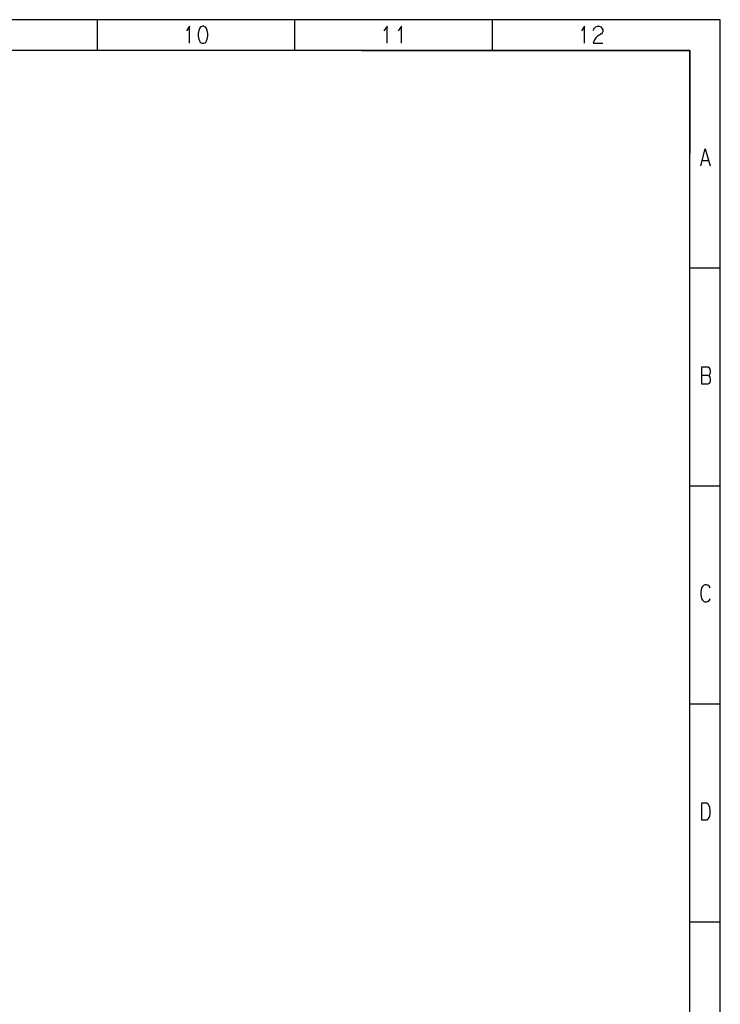
# Model space of a CAD drawing. Units: millimetres. Extents: x 233 to 9083, y 246 to 3215.
# Drawn here: x 3280 to 4433, y 1595 to 3215 of the extents above; entities that cross this region are included whole.
import ezdxf

# ---------------------------------------------------------------- set-up
doc = ezdxf.new("R2010")
doc.units = ezdxf.units.MM
doc.layers.add('Čára', color=7, linetype='Continuous')

# ---------------------------------------------------------------- blocks, each defined once
blk = doc.blocks.new('65487')
at = {"layer": 'Čára', "linetype": 'Continuous'}
for p, q in [((9674.8, 6925.2), (1274.9, 6925.2)), ((7624.9, 6825.2), (7624.9, 6925.2)), ((7928, 6903.8), (7917.5, 6888.2)), ((7928, 6847.6), (7928, 6903.8)), ((7970.4, 6903.8), (7966.4, 6901.3)), ((7974.3, 6903.8), (7970.4, 6903.8)), ((7978.7, 6901.3), (7974.3, 6903.8)), ((8274.9, 6825.2), (8274.9, 6925.2)), ((8578, 6903.8), (8567.5, 6888.2)), ((8578, 6847.6), (8578, 6903.8)), ((8625.6, 6903.8), (8615.1, 6888.2)), ((8625.6, 6847.6), (8625.6, 6903.8)), ((8924.9, 6825.2), (8924.9, 6925.2)), ((9228, 6903.8), (9217.5, 6888.2)), ((9228, 6847.6), (9228, 6903.8)), ((9265.1, 6901.3), (9270.4, 6903.8)), ((9270.4, 6903.8), (9275.6, 6903.8)), ((9275.6, 6903.8), (9281.3, 6901.3)), ((9674.8, 985.2), (9674.8, 6925.2)), ((7958.1, 6890.1), (7956.8, 6880.1)), ((7956.8, 6880.1), (7956.8, 6870.7)), ((7956.8, 6870.7), (7958.1, 6860.7)), ((7960.7, 6895.7), (7958.1, 6890.1)), ((7963.4, 6899.5), (7960.7, 6895.7)), ((7966.4, 6901.3), (7963.4, 6899.5)), ((7981.3, 6899.5), (7978.7, 6901.3)), ((7983.9, 6895.7), (7981.3, 6899.5)), ((7986.5, 6890.1), (7983.9, 6895.7)), ((7987.9, 6880.1), (7986.5, 6890.1)), ((7986.5, 6860.7), (7987.9, 6870.7)), ((7987.9, 6870.7), (7987.9, 6880.1)), ((9256.8, 6890.1), (9258.1, 6893.8)), ((9258.1, 6893.8), (9260.7, 6897.6)), ((9260.7, 6897.6), (9265.1, 6901.3)), ((9270.4, 6870.7), (9265.1, 6865.1)), ((9283.9, 6878.2), (9270.4, 6870.7)), ((9281.3, 6901.3), (9285.2, 6897.6)), ((9286.5, 6882), (9283.9, 6878.2)), ((9285.2, 6897.6), (9287.9, 6892)), ((9287.9, 6886.3), (9286.5, 6882)), ((9287.9, 6892), (9287.9, 6886.3)), ((7958.1, 6860.7), (7960.7, 6855.1)), ((7960.7, 6855.1), (7963.4, 6851.3)), ((7963.4, 6851.3), (7966.4, 6849.5)), ((7966.4, 6849.5), (7970.4, 6847.6)), ((7970.4, 6847.6), (7974.3, 6847.6)), ((7974.3, 6847.6), (7978.7, 6849.5)), ((7978.7, 6849.5), (7981.3, 6851.3)), ((7981.3, 6851.3), (7983.9, 6855.1)), ((7983.9, 6855.1), (7986.5, 6860.7)), ((9258.1, 6853.2), (9256.8, 6847.6)), ((9256.8, 6847.6), (9287.9, 6847.6)), ((9260.7, 6858.8), (9258.1, 6853.2)), ((9265.1, 6865.1), (9260.7, 6858.8)), ((1774.9, 6825.2), (9574.9, 6825.2)), ((8494.4, 6824.3), (9034.4, 6824.3)), ((9034.4, 6824.3), (9574.4, 6824.3)), ((9574.4, 6824.3), (9574.4, 6714.3)), ((9574.9, 1085.2), (9574.9, 6825.2)), ((9574.4, 6714.3), (9574.4, 6604.3)), ((9574.4, 6604.3), (9574.4, 6484.3)), ((9610.4, 6444.4), (9625.3, 6500.6)), ((9625.3, 6500.6), (9641.5, 6444.4)), ((9615.7, 6461.9), (9636.2, 6461.9)), ((9674.8, 6107.7), (9574.9, 6107.7)), ((9634.9, 5781.2), (9613, 5781.2)), ((9613, 5781.2), (9613, 5726.9)), ((9638.9, 5778.7), (9634.9, 5781.2)), ((9641.5, 5775), (9638.9, 5778.7)), ((9642.8, 5769.4), (9641.5, 5775)), ((9642.8, 5765.6), (9642.8, 5769.4)), ((9634.9, 5753.7), (9613, 5753.7)), ((9634.9, 5753.7), (9638.9, 5755.6)), ((9638.9, 5751.9), (9634.9, 5753.7)), ((9638.9, 5755.6), (9641.5, 5759.4)), ((9641.5, 5748.1), (9638.9, 5751.9)), ((9641.5, 5759.4), (9642.8, 5765.6)), ((9642.8, 5742.5), (9641.5, 5748.1)), ((9641.5, 5732.5), (9642.8, 5738.1)), ((9642.8, 5738.1), (9642.8, 5742.5)), ((9613, 5726.9), (9634.9, 5726.9)), ((9634.9, 5726.9), (9638.9, 5728.7)), ((9638.9, 5728.7), (9641.5, 5732.5)), ((9674.8, 5390.2), (9574.9, 5390.2)), ((9615.7, 5059.4), (9613, 5053.7)), ((9620, 5063.1), (9615.7, 5059.4)), ((9624, 5065.6), (9620, 5063.1)), ((9630.5, 5065.6), (9624, 5065.6)), ((9634.9, 5063.1), (9630.5, 5065.6)), ((9638.9, 5059.4), (9634.9, 5063.1)), ((9641.5, 5053.7), (9638.9, 5059.4)), ((9611.7, 5050), (9610.4, 5041.9)), ((9610.4, 5041.9), (9610.4, 5032.5)), ((9610.4, 5032.5), (9611.7, 5024.4)), ((9613, 5053.7), (9611.7, 5050)), ((9611.7, 5024.4), (9613, 5020.6)), ((9613, 5020.6), (9615.7, 5015)), ((9615.7, 5015), (9620, 5011.2)), ((9620, 5011.2), (9624, 5009.4)), ((9624, 5009.4), (9630.5, 5009.4)), ((9630.5, 5009.4), (9634.9, 5011.2)), ((9634.9, 5011.2), (9638.9, 5015)), ((9638.9, 5015), (9641.5, 5020.6)), ((9674.8, 4672.7), (9574.9, 4672.7)), ((9613, 4346.2), (9613, 4291.9)), ((9630.5, 4346.2), (9613, 4346.2)), ((9636.2, 4341.9), (9630.5, 4346.2)), ((9640.2, 4332.5), (9636.2, 4341.9)), ((9641.5, 4322.5), (9640.2, 4332.5)), ((9640.2, 4303.1), (9641.5, 4315)), ((9641.5, 4315), (9641.5, 4322.5)), ((9613, 4291.9), (9630.5, 4291.9)), ((9630.5, 4291.9), (9636.2, 4295.6)), ((9636.2, 4295.6), (9640.2, 4303.1)), ((9674.8, 3955.2), (9574.9, 3955.2))]:
    blk.add_line(p, q, dxfattribs=at)

msp = doc.modelspace()

# ---------------------------------------------------------------- block references
at = {"layer": 'Čára', "xscale": 0.5, "yscale": 0.5, "zscale": 0.5}
msp.add_blockref('65487', (-404.4, -247.1), dxfattribs=at)

doc.saveas('drawing.dxf')
